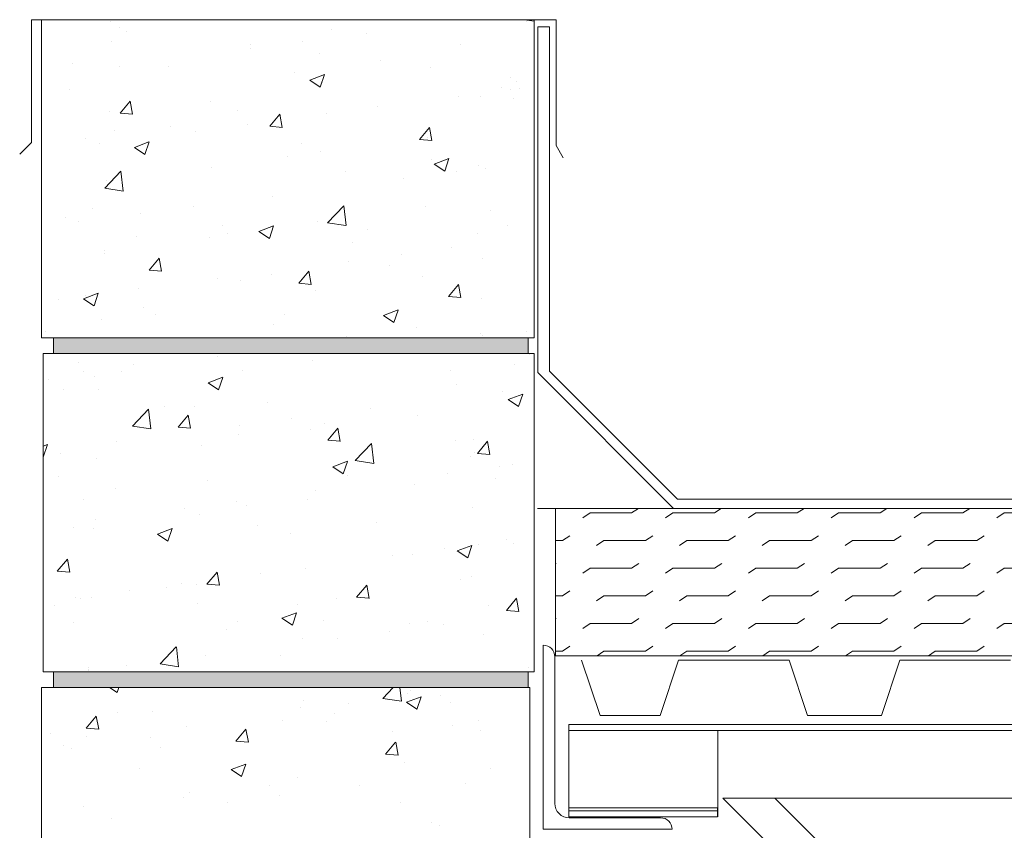
# Model space of a CAD drawing. Units: inches. Extents: x 459 to 582, y 490 to 675.
# Drawn here: x 512 to 536, y 656 to 675 of the extents above; entities that cross this region are included whole.
import ezdxf

# ---------------------------------------------------------------- set-up
doc = ezdxf.new("R2010")
doc.units = ezdxf.units.IN
doc.header["$LTSCALE"] = 96
doc.header["$MEASUREMENT"] = 0
doc.layers.add('_DEFAULT_CAD_LAYER', color=7, linetype='Continuous', lineweight=18)

# ---------------------------------------------------------------- blocks, each defined once
blk = doc.blocks.new('block9_0')
at = {"color": 251}
blk.add_lwpolyline([(-3.6875, 0), (-3.6875, 0.375), (3.6875, 0.375), (3.6875, 0)], close=True, dxfattribs=at)
at = {"color": 254}
blk.add_solid([(3.6875, 0), (-3.6875, 0), (3.6875, 0.375), (-3.6875, 0.375)], dxfattribs=at)

msp = doc.modelspace()

# ---------------------------------------------------------------- linework, layer by layer
at = {"layer": '_DEFAULT_CAD_LAYER', "color": 252, "lineweight": 0}
for p, q in [((514.232, 675.075), (514.232, 675.075)), ((514.3, 675.031), (514.3, 675.031)), ((515.025, 675.075), (515.025, 675.075)), ((517.134, 675.075), (517.134, 675.075)), ((518.433, 675.075), (518.433, 675.075)), ((519.216, 675.075), (519.216, 675.075)), ((519.242, 675.075), (519.242, 675.075)), ((522.962, 675.075), (522.962, 675.075)), ((523.459, 675.075), (523.459, 675.075)), ((523.518, 675.075), (523.525, 675.07)), ((523.526, 675.069), (523.528, 675.075)), ((524.2, 675.075), (524.2, 675.075)), ((524.217, 675.075), (524.456, 675.038)), ((524.262, 675.035), (524.262, 675.035)), ((514.513, 674.895), (514.513, 674.895)), ((514.673, 674.804), (514.673, 674.804)), ((519.591, 674.836), (519.591, 674.836)), ((520.429, 674.742), (520.429, 674.742)), ((524.456, 674.912), (524.456, 674.912)), ((512.647, 674.497), (512.647, 674.497)), ((514.329, 674.541), (514.329, 674.541)), ((517.648, 674.486), (517.648, 674.486)), ((518.909, 674.542), (518.909, 674.542)), ((522.698, 674.491), (522.698, 674.491)), ((517.658, 674.377), (517.658, 674.377)), ((519.309, 674.272), (519.309, 674.272)), ((512.647, 674.032), (512.647, 674.032)), ((513.399, 674.018), (513.399, 674.018)), ((520.761, 674.091), (520.761, 674.091)), ((524.456, 674.222), (524.456, 674.222)), ((514.526, 673.964), (514.526, 673.964)), ((515.682, 673.961), (515.682, 673.961)), ((518.702, 673.815), (518.702, 673.815)), ((519.075, 673.625), (519.426, 673.759)), ((519.325, 673.457), (519.426, 673.759)), ((521.958, 673.924), (521.958, 673.924)), ((512.647, 673.717), (512.647, 673.717)), ((519.075, 673.625), (519.324, 673.457)), ((519.391, 673.572), (519.391, 673.572)), ((523.895, 673.681), (523.895, 673.681)), ((524.031, 673.595), (524.031, 673.595)), ((513.323, 673.413), (513.323, 673.413)), ((523.66, 673.458), (523.66, 673.458)), ((523.897, 673.399), (523.897, 673.399)), ((524.107, 673.427), (524.107, 673.427)), ((524.456, 673.473), (524.456, 673.473)), ((524.456, 673.324), (524.456, 673.324)), ((514.532, 672.836), (514.773, 673.123)), ((514.831, 672.809), (514.773, 673.123)), ((516.691, 673.117), (516.691, 673.117)), ((522.646, 673.235), (522.646, 673.235)), ((523.159, 673.227), (523.159, 673.227)), ((523.967, 673.177), (523.967, 673.177)), ((512.647, 672.909), (512.647, 672.909)), ((514.269, 672.877), (514.269, 672.877)), ((514.532, 672.836), (514.831, 672.81)), ((517.354, 672.892), (517.354, 672.892)), ((519.488, 672.819), (519.488, 672.819)), ((520.706, 672.993), (520.706, 672.993)), ((518.118, 672.522), (518.359, 672.809)), ((518.417, 672.495), (518.36, 672.809)), ((524.456, 672.729), (524.456, 672.729)), ((524.456, 672.604), (524.456, 672.604)), ((514.4, 672.426), (514.4, 672.426)), ((515.744, 672.524), (515.744, 672.524)), ((516.342, 672.405), (516.342, 672.405)), ((517.594, 672.57), (517.594, 672.57)), ((518.118, 672.522), (518.417, 672.496)), ((521.704, 672.208), (521.945, 672.495)), ((522.004, 672.182), (521.946, 672.495)), ((513.697, 672.24), (513.697, 672.24)), ((514.874, 672.012), (515.224, 672.147)), ((515.124, 671.844), (515.225, 672.146)), ((518.878, 672.115), (518.878, 672.115)), ((521.704, 672.208), (522.003, 672.182)), ((521.897, 672.259), (521.897, 672.259)), ((512.647, 671.918), (512.647, 671.918)), ((514.033, 672.101), (514.033, 672.101)), ((514.874, 672.012), (515.123, 671.845)), ((519.33, 671.907), (519.33, 671.907)), ((518.552, 671.794), (518.552, 671.794)), ((521.991, 671.719), (521.991, 671.719)), ((522.06, 671.612), (522.41, 671.746)), ((522.309, 671.444), (522.411, 671.746)), ((524.456, 671.674), (524.456, 671.674)), ((514.163, 671.039), (514.553, 671.445)), ((514.608, 670.97), (514.553, 671.444)), ((516.733, 671.532), (516.733, 671.532)), ((519.932, 671.443), (519.932, 671.443)), ((522.06, 671.612), (522.309, 671.444)), ((522.582, 671.427), (522.582, 671.427)), ((523.128, 671.586), (523.128, 671.586)), ((523.284, 671.52), (523.284, 671.52)), ((514.208, 671.212), (514.208, 671.212)), ((521.33, 671.262), (521.33, 671.262)), ((514.163, 671.039), (514.608, 670.97)), ((524.456, 670.987), (524.456, 670.987)), ((512.647, 670.859), (512.647, 670.859)), ((518.172, 670.847), (518.172, 670.847)), ((513.861, 670.548), (513.861, 670.548)), ((516.279, 670.597), (516.279, 670.597)), ((519.499, 670.211), (519.889, 670.617)), ((519.945, 670.142), (519.889, 670.617)), ((521.837, 670.595), (521.837, 670.595)), ((523.415, 670.51), (523.415, 670.51)), ((513.229, 670.327), (513.229, 670.327)), ((513.539, 670.237), (513.539, 670.237)), ((515.027, 670.433), (515.027, 670.433)), ((519.269, 670.243), (519.269, 670.243)), ((512.647, 670.119), (512.647, 670.119)), ((516.974, 670.153), (516.974, 670.153)), ((517.859, 669.999), (518.209, 670.134)), ((517.859, 669.999), (518.108, 669.831)), ((518.108, 669.831), (518.209, 670.133)), ((519.499, 670.211), (519.944, 670.142)), ((520.461, 670.044), (520.461, 670.044)), ((523.816, 670.142), (523.816, 670.142)), ((514.915, 669.877), (514.915, 669.877)), ((516.673, 669.868), (516.673, 669.868)), ((517.109, 669.943), (517.109, 669.943)), ((523.098, 669.944), (523.098, 669.944)), ((524.456, 669.875), (524.456, 669.875)), ((514.147, 669.548), (514.147, 669.548)), ((520.108, 669.744), (520.108, 669.744)), ((522.462, 669.613), (522.462, 669.613)), ((524.456, 669.556), (524.456, 669.556)), ((514.155, 669.478), (514.155, 669.478)), ((515.225, 669.075), (515.466, 669.362)), ((515.525, 669.048), (515.467, 669.362)), ((520.015, 669.29), (520.015, 669.29)), ((521.267, 669.455), (521.267, 669.455)), ((523.221, 669.348), (523.221, 669.348)), ((524.456, 669.369), (524.456, 669.369)), ((515.225, 669.075), (515.524, 669.049)), ((518.812, 668.761), (519.053, 669.048)), ((519.111, 668.734), (519.053, 669.048)), ((520.982, 669.187), (520.982, 669.187)), ((516.857, 668.875), (516.857, 668.875)), ((517.425, 668.827), (517.425, 668.827)), ((518.158, 668.982), (518.158, 668.982)), ((521.776, 668.93), (521.776, 668.93)), ((514.963, 668.625), (514.963, 668.625)), ((518.812, 668.761), (519.111, 668.735)), ((519.209, 668.578), (519.209, 668.578)), ((522.398, 668.447), (522.639, 668.734)), ((522.697, 668.421), (522.64, 668.734)), ((513.046, 668.373), (513.046, 668.373)), ((513.658, 668.387), (514.008, 668.521)), ((513.658, 668.387), (513.906, 668.219)), ((513.712, 668.461), (513.712, 668.461)), ((513.907, 668.218), (514.008, 668.521)), ((522.398, 668.447), (522.697, 668.421)), ((523.188, 668.396), (523.188, 668.396)), ((512.647, 668.32), (512.647, 668.32)), ((515.091, 668.177), (515.091, 668.177)), ((520.843, 667.986), (521.194, 668.121)), ((521.093, 667.818), (521.194, 668.12)), ((514.086, 667.883), (514.086, 667.883)), ((515.368, 668.001), (515.368, 668.001)), ((518.464, 668.006), (518.464, 668.006)), ((520.843, 667.986), (521.092, 667.818)), ((524.456, 668.076), (524.456, 668.076)), ((512.647, 667.687), (512.647, 667.687)), ((518.204, 667.781), (518.204, 667.781)), ((521.64, 667.705), (521.64, 667.705)), ((524.456, 667.751), (524.456, 667.751)), ((512.747, 667.596), (512.747, 667.596)), ((512.906, 667.45), (512.906, 667.45)), ((515.63, 667.45), (515.63, 667.45)), ((516.232, 667.45), (516.232, 667.45)), ((517.738, 667.45), (517.738, 667.45)), ((519.83, 667.45), (519.83, 667.45)), ((519.951, 667.483), (519.951, 667.483)), ((521.955, 667.45), (521.955, 667.45)), ((523.171, 667.561), (523.171, 667.561)), ((523.218, 667.519), (523.218, 667.519)), ((523.292, 667.45), (523.292, 667.45)), ((523.708, 667.45), (523.708, 667.45)), ((524.064, 667.45), (524.064, 667.45)), ((524.257, 667.598), (524.257, 667.598)), ((513.315, 667.075), (513.315, 667.075)), ((515.141, 667.075), (515.141, 667.075)), ((516.821, 667.075), (516.821, 667.075)), ((516.851, 667.075), (516.851, 667.075)), ((516.865, 666.995), (516.865, 666.995)), ((517.25, 667.075), (517.25, 667.075)), ((521.805, 667.075), (521.805, 667.075)), ((523.575, 667.075), (523.575, 667.075)), ((523.702, 667.075), (523.702, 667.075)), ((524.297, 667.075), (524.297, 667.075)), ((524.334, 667.051), (524.334, 667.051)), ((524.452, 666.976), (524.452, 666.976)), ((513.545, 666.865), (513.545, 666.865)), ((514.849, 666.811), (514.849, 666.811)), ((519.148, 666.914), (519.148, 666.914)), ((523.992, 666.808), (523.992, 666.808)), ((512.686, 666.534), (512.686, 666.534)), ((512.808, 666.456), (512.808, 666.456)), ((513.648, 666.653), (513.648, 666.653)), ((513.911, 666.529), (513.911, 666.529)), ((514.576, 666.641), (514.576, 666.641)), ((516.642, 666.373), (516.992, 666.508)), ((516.892, 666.205), (516.993, 666.507)), ((517.455, 666.671), (517.455, 666.671)), ((522.448, 666.665), (522.448, 666.665)), ((513.187, 666.215), (513.187, 666.215)), ((514.025, 666.219), (514.025, 666.219)), ((516.642, 666.373), (516.891, 666.206)), ((522.601, 666.328), (522.601, 666.328)), ((524.456, 666.383), (524.456, 666.383)), ((523.687, 666.176), (523.687, 666.176)), ((523.828, 665.973), (524.178, 666.107)), ((523.828, 665.973), (524.077, 665.805)), ((524.077, 665.805), (524.179, 666.107)), ((524.456, 666.133), (524.456, 666.133)), ((514.826, 665.341), (515.216, 665.747)), ((515.271, 665.271), (515.216, 665.746)), ((515.585, 665.797), (515.585, 665.797)), ((516.321, 665.806), (516.321, 665.806)), ((518.063, 665.897), (518.063, 665.897)), ((520.53, 665.76), (520.53, 665.76)), ((515.919, 665.314), (516.16, 665.601)), ((516.219, 665.287), (516.161, 665.601)), ((518.636, 665.511), (518.636, 665.511)), ((521.654, 665.601), (521.654, 665.601)), ((514.826, 665.341), (515.271, 665.272)), ((515.919, 665.314), (516.218, 665.288)), ((517.384, 665.346), (517.384, 665.346)), ((519.434, 665.41), (519.434, 665.41)), ((519.505, 665), (519.747, 665.287)), ((519.805, 664.973), (519.747, 665.287)), ((524.456, 665.386), (524.456, 665.386)), ((517.375, 665.134), (517.375, 665.134)), ((519.087, 665.249), (519.087, 665.249)), ((512.686, 664.946), (512.686, 664.946)), ((512.686, 664.855), (512.791, 664.895)), ((512.69, 664.593), (512.792, 664.895)), ((514.447, 664.96), (514.447, 664.96)), ((516.49, 664.874), (516.49, 664.874)), ((519.505, 665), (519.804, 664.974)), ((520.162, 664.513), (520.552, 664.919)), ((520.607, 664.444), (520.552, 664.919)), ((522.569, 665.001), (522.569, 665.001)), ((523.005, 665.02), (523.005, 665.02)), ((523.092, 664.686), (523.333, 664.974)), ((523.391, 664.66), (523.333, 664.973)), ((512.686, 664.728), (512.686, 664.728)), ((512.686, 664.595), (512.69, 664.593)), ((513.106, 664.678), (513.106, 664.678)), ((522.926, 664.613), (522.926, 664.613)), ((523.027, 664.709), (523.027, 664.709)), ((523.092, 664.686), (523.391, 664.66)), ((512.686, 664.479), (512.686, 664.479)), ((513.965, 664.554), (513.965, 664.554)), ((519.627, 664.36), (519.977, 664.495)), ((519.627, 664.36), (519.876, 664.193)), ((519.876, 664.192), (519.977, 664.494)), ((520.162, 664.513), (520.607, 664.444)), ((523.624, 664.369), (523.624, 664.369)), ((523.936, 664.41), (523.936, 664.41)), ((524.456, 664.516), (524.456, 664.516)), ((524.456, 664.478), (524.456, 664.478)), ((513.064, 664.133), (513.064, 664.133)), ((519.972, 664.147), (519.972, 664.147)), ((522.372, 664.204), (522.372, 664.204)), ((516.62, 664.046), (516.62, 664.046)), ((521.593, 663.937), (521.593, 663.937)), ((523.516, 664.072), (523.516, 664.072)), ((514.417, 663.843), (514.417, 663.843)), ((519.214, 663.788), (519.214, 663.788)), ((524.456, 663.798), (524.456, 663.798)), ((513.666, 663.581), (513.666, 663.581)), ((517.321, 663.539), (517.321, 663.539)), ((517.551, 663.434), (517.551, 663.434)), ((519.026, 663.585), (519.026, 663.585)), ((522.975, 663.379), (522.975, 663.379)), ((512.686, 663.358), (512.686, 663.358)), ((516.069, 663.374), (516.069, 663.374)), ((516.429, 663.21), (516.429, 663.21)), ((524.456, 663.211), (524.456, 663.211)), ((512.686, 662.929), (512.686, 662.929)), ((513.954, 663.096), (513.954, 663.096)), ((517.818, 662.949), (517.818, 662.949)), ((520.665, 663.039), (520.665, 663.039)), ((513.405, 662.9), (513.405, 662.9)), ((513.904, 662.89), (513.904, 662.89)), ((515.426, 662.748), (515.776, 662.882)), ((515.426, 662.748), (515.674, 662.58)), ((515.675, 662.58), (515.776, 662.882)), ((518.606, 662.763), (518.606, 662.763)), ((524.456, 662.898), (524.456, 662.898)), ((524.456, 662.68), (524.456, 662.68)), ((522.611, 662.347), (522.961, 662.482)), ((522.861, 662.179), (522.962, 662.481)), ((523.113, 662.503), (523.113, 662.503)), ((523.799, 662.629), (523.799, 662.629)), ((523.958, 662.528), (523.958, 662.528)), ((521.057, 662.232), (521.057, 662.232)), ((521.533, 662.272), (521.533, 662.272)), ((522.308, 662.397), (522.308, 662.397)), ((522.611, 662.347), (522.86, 662.18)), ((524.456, 662.211), (524.456, 662.211)), ((513.027, 661.867), (513.268, 662.154)), ((513.326, 661.84), (513.268, 662.153)), ((512.686, 661.771), (512.686, 661.771)), ((513.027, 661.867), (513.325, 661.84)), ((516.613, 661.553), (516.854, 661.84)), ((516.912, 661.526), (516.854, 661.84)), ((517.899, 661.816), (517.899, 661.816)), ((518.965, 661.92), (518.965, 661.92)), ((522.944, 661.737), (522.944, 661.737)), ((516.005, 661.567), (516.005, 661.567)), ((516.369, 661.545), (516.369, 661.545)), ((516.613, 661.553), (516.912, 661.527)), ((520.199, 661.239), (520.44, 661.526)), ((520.499, 661.212), (520.441, 661.526)), ((522.682, 661.665), (522.682, 661.665)), ((512.686, 661.306), (512.686, 661.306)), ((514.753, 661.402), (514.753, 661.402)), ((515.647, 661.472), (515.647, 661.472)), ((524.456, 661.28), (524.456, 661.28)), ((512.686, 661.13), (512.686, 661.13)), ((512.97, 661.046), (512.97, 661.046)), ((513.461, 661.232), (513.461, 661.232)), ((513.571, 661.207), (513.571, 661.207)), ((513.843, 661.225), (513.843, 661.225)), ((516.376, 661.098), (516.376, 661.098)), ((518.782, 661.063), (518.782, 661.063)), ((519.728, 661.199), (519.728, 661.199)), ((520.199, 661.239), (520.498, 661.213)), ((523.366, 661.038), (523.366, 661.038)), ((523.786, 660.925), (524.027, 661.213)), ((524.085, 660.899), (524.027, 661.212)), ((518.41, 660.735), (518.76, 660.869)), ((518.659, 660.566), (518.761, 660.869)), ((523.786, 660.925), (524.084, 660.899)), ((524.456, 660.881), (524.456, 660.881)), ((513.422, 660.632), (513.422, 660.632)), ((517.334, 660.668), (517.334, 660.668)), ((518.41, 660.735), (518.659, 660.567)), ((519.396, 660.671), (519.396, 660.671)), ((521.472, 660.608), (521.472, 660.608)), ((521.895, 660.667), (521.895, 660.667)), ((522.291, 660.596), (522.291, 660.596)), ((517.069, 660.463), (517.069, 660.463)), ((520.993, 660.425), (520.993, 660.425)), ((523.248, 660.353), (523.248, 660.353)), ((518.905, 660.256), (518.905, 660.256)), ((519.741, 660.26), (519.741, 660.26)), ((515.489, 659.643), (515.878, 660.048)), ((515.934, 659.573), (515.879, 660.048)), ((516.583, 659.844), (516.583, 659.844)), ((518.372, 659.847), (518.372, 659.847)), ((524.456, 660.039), (524.456, 660.039)), ((515.489, 659.643), (515.934, 659.574)), ((524.456, 659.662), (524.456, 659.662)), ((513.764, 659.496), (513.764, 659.496)), ((513.782, 659.561), (513.782, 659.561)), ((513.782, 659.485), (513.782, 659.485)), ((513.837, 659.45), (513.837, 659.45)), ((514.69, 659.595), (514.69, 659.595)), ((515.746, 659.45), (515.746, 659.45)), ((516.329, 659.45), (516.329, 659.45)), ((517.855, 659.45), (517.855, 659.45)), ((518.174, 659.45), (518.174, 659.45)), ((521.313, 659.45), (521.313, 659.45)), ((522.071, 659.45), (522.071, 659.45)), ((524.18, 659.45), (524.18, 659.45)), ((524.316, 659.555), (524.316, 659.555)), ((514.279, 659.075), (514.458, 658.954)), ((514.426, 659.075), (514.426, 659.075)), ((514.458, 658.954), (514.499, 659.075)), ((515.257, 659.075), (515.257, 659.075)), ((517.366, 659.075), (517.366, 659.075)), ((518.583, 659.075), (518.583, 659.075)), ((520.825, 658.815), (521.075, 659.075)), ((521.27, 658.746), (521.232, 659.075)), ((521.411, 658.943), (521.411, 658.943)), ((521.496, 659.008), (521.496, 659.008)), ((521.583, 659.075), (521.583, 659.075)), ((521.902, 659.075), (521.902, 659.075)), ((523.691, 659.075), (523.691, 659.075)), ((524.35, 659.068), (524.35, 659.068)), ((518.93, 658.757), (518.93, 658.757)), ((520.012, 658.691), (520.012, 658.691)), ((520.825, 658.815), (521.27, 658.746)), ((521.395, 658.722), (521.745, 658.856)), ((521.395, 658.722), (521.644, 658.554)), ((521.429, 658.683), (521.429, 658.683)), ((521.644, 658.553), (521.745, 658.856)), ((522.199, 658.886), (522.199, 658.886)), ((522.437, 658.716), (522.437, 658.716)), ((514.479, 658.478), (514.479, 658.478)), ((515.319, 658.506), (515.319, 658.506)), ((518.844, 658.591), (518.844, 658.591)), ((519.678, 658.453), (519.678, 658.453)), ((513.72, 658.106), (513.961, 658.393)), ((514.02, 658.079), (513.962, 658.392)), ((518.426, 658.288), (518.426, 658.288)), ((519.483, 658.25), (519.483, 658.25)), ((523.125, 658.296), (523.125, 658.296)), ((512.649, 658.168), (512.649, 658.168)), ((512.853, 657.981), (512.853, 657.981)), ((513.72, 658.106), (514.019, 658.079)), ((516.131, 658.15), (516.131, 658.15)), ((517.307, 657.792), (517.548, 658.079)), ((517.606, 657.765), (517.548, 658.079)), ((521.065, 658.021), (521.065, 658.021)), ((522.505, 658.165), (522.505, 658.165)), ((523.175, 658.04), (523.175, 658.04)), ((524.35, 657.963), (524.35, 657.963)), ((513.721, 657.896), (513.721, 657.896)), ((515.268, 657.872), (515.268, 657.872)), ((517.307, 657.792), (517.606, 657.766)), ((520.893, 657.478), (521.134, 657.765)), ((521.192, 657.452), (521.135, 657.765)), ((513.177, 657.684), (513.177, 657.684)), ((513.374, 657.623), (513.374, 657.623)), ((515.488, 657.634), (515.488, 657.634)), ((517.194, 657.109), (517.544, 657.243)), ((520.893, 657.478), (521.192, 657.452)), ((521.35, 657.279), (521.35, 657.279)), ((514.994, 657.125), (514.994, 657.125)), ((517.194, 657.109), (517.442, 656.941)), ((517.329, 657.052), (517.329, 657.052)), ((517.443, 656.941), (517.544, 657.243)), ((523.414, 657.146), (523.414, 657.146)), ((518.783, 656.927), (518.783, 656.927)), ((522.799, 656.773), (522.799, 656.773)), ((524.35, 656.963), (524.35, 656.963)), ((516.186, 656.552), (516.186, 656.552)), ((518.108, 656.729), (518.108, 656.729)), ((520.256, 656.73), (520.256, 656.73)), ((516.049, 656.453), (516.049, 656.453)), ((517.111, 656.316), (517.111, 656.316)), ((518.362, 656.481), (518.362, 656.481)), ((521.242, 656.32), (521.242, 656.32)), ((524.35, 656.345), (524.35, 656.345)), ((513.661, 656.232), (513.661, 656.232)), ((514.322, 655.949), (514.322, 655.949)), ((521.996, 655.84), (521.996, 655.84)), ((524.35, 655.928), (524.35, 655.928)), ((512.649, 655.728), (512.649, 655.728)), ((522.193, 655.768), (522.193, 655.768))]:
    msp.add_line(p, q, dxfattribs=at)
at = {"layer": '_DEFAULT_CAD_LAYER'}
for p, q in [((524.966, 663.367), (524.532, 663.367)), ((524.963, 659.839), (524.963, 663.367)), ((524.963, 663.367), (566.318, 663.367)), ((524.963, 663.365), (524.966, 663.367)), ((525.793, 663.257), (525.617, 663.139)), ((525.793, 663.257), (526.786, 663.257)), ((526.786, 663.257), (526.951, 663.367)), ((527.778, 663.257), (527.602, 663.139)), ((527.778, 663.257), (528.77, 663.257)), ((528.77, 663.257), (528.936, 663.367)), ((529.763, 663.257), (529.586, 663.139)), ((529.763, 663.257), (530.755, 663.257)), ((530.755, 663.257), (530.92, 663.367)), ((531.747, 663.257), (531.571, 663.139)), ((531.747, 663.257), (532.74, 663.257)), ((532.74, 663.257), (532.905, 663.367)), ((533.732, 663.257), (533.556, 663.139)), ((533.732, 663.257), (534.724, 663.257)), ((534.724, 663.257), (534.89, 663.367)), ((535.717, 663.257), (535.541, 663.139)), ((535.717, 663.257), (536.709, 663.257)), ((525.132, 662.595), (525.308, 662.713)), ((527.116, 662.595), (527.292, 662.713)), ((529.101, 662.595), (529.277, 662.713)), ((531.086, 662.595), (531.262, 662.713)), ((533.07, 662.595), (533.247, 662.713)), ((535.055, 662.595), (535.231, 662.713)), ((524.963, 662.595), (525.132, 662.595)), ((526.124, 662.595), (525.948, 662.478)), ((526.124, 662.595), (527.116, 662.595)), ((528.109, 662.595), (527.933, 662.478)), ((528.109, 662.595), (529.101, 662.595)), ((530.093, 662.595), (529.917, 662.478)), ((530.093, 662.595), (531.086, 662.595)), ((532.078, 662.595), (531.902, 662.478)), ((532.078, 662.595), (533.07, 662.595)), ((534.063, 662.595), (533.887, 662.478)), ((534.063, 662.595), (535.055, 662.595)), ((524.963, 662.042), (524.977, 662.051)), ((526.786, 661.934), (526.962, 662.051)), ((528.77, 661.934), (528.946, 662.051)), ((530.755, 661.934), (530.931, 662.051)), ((532.74, 661.934), (532.916, 662.051)), ((534.724, 661.934), (534.901, 662.051)), ((525.793, 661.934), (525.617, 661.816)), ((525.793, 661.934), (526.786, 661.934)), ((527.778, 661.934), (527.602, 661.816)), ((527.778, 661.934), (528.77, 661.934)), ((529.763, 661.934), (529.586, 661.816)), ((529.763, 661.934), (530.755, 661.934)), ((531.747, 661.934), (531.571, 661.816)), ((531.747, 661.934), (532.74, 661.934)), ((533.732, 661.934), (533.556, 661.816)), ((533.732, 661.934), (534.724, 661.934)), ((535.717, 661.934), (535.541, 661.816)), ((535.717, 661.934), (536.709, 661.934)), ((524.963, 661.272), (525.132, 661.272)), ((525.132, 661.272), (525.308, 661.39)), ((526.124, 661.272), (525.948, 661.155)), ((526.124, 661.272), (527.116, 661.272)), ((527.116, 661.272), (527.292, 661.39)), ((528.109, 661.272), (527.933, 661.155)), ((528.109, 661.272), (529.101, 661.272)), ((529.101, 661.272), (529.277, 661.39)), ((530.093, 661.272), (529.917, 661.155)), ((530.093, 661.272), (531.086, 661.272)), ((531.086, 661.272), (531.262, 661.39)), ((532.078, 661.272), (531.902, 661.155)), ((532.078, 661.272), (533.07, 661.272)), ((533.07, 661.272), (533.247, 661.39)), ((534.063, 661.272), (533.887, 661.155)), ((534.063, 661.272), (535.055, 661.272)), ((535.055, 661.272), (535.231, 661.39)), ((524.963, 660.719), (524.977, 660.728)), ((525.793, 660.611), (525.617, 660.493)), ((525.793, 660.611), (526.786, 660.611)), ((526.786, 660.611), (526.962, 660.728)), ((527.778, 660.611), (527.602, 660.493)), ((527.778, 660.611), (528.77, 660.611)), ((528.77, 660.611), (528.946, 660.728)), ((529.763, 660.611), (529.586, 660.493)), ((529.763, 660.611), (530.755, 660.611)), ((530.755, 660.611), (530.931, 660.728)), ((531.747, 660.611), (531.571, 660.493)), ((531.747, 660.611), (532.74, 660.611)), ((532.74, 660.611), (532.916, 660.728)), ((533.732, 660.611), (533.556, 660.493)), ((533.732, 660.611), (534.724, 660.611)), ((534.724, 660.611), (534.901, 660.728)), ((535.717, 660.611), (535.541, 660.493)), ((535.717, 660.611), (536.709, 660.611)), ((524.963, 659.949), (525.132, 659.949)), ((524.963, 659.839), (566.318, 659.839)), ((525.132, 659.949), (525.308, 660.066)), ((526.124, 659.949), (525.959, 659.839)), ((526.124, 659.949), (527.116, 659.949)), ((527.116, 659.949), (527.292, 660.066)), ((528.109, 659.949), (527.943, 659.839)), ((528.109, 659.949), (529.101, 659.949)), ((529.101, 659.949), (529.277, 660.066)), ((530.093, 659.949), (529.928, 659.839)), ((530.093, 659.949), (531.086, 659.949)), ((531.086, 659.949), (531.262, 660.066)), ((532.078, 659.949), (531.913, 659.839)), ((532.078, 659.949), (533.07, 659.949)), ((533.07, 659.949), (533.247, 660.066)), ((534.063, 659.949), (533.897, 659.839)), ((534.063, 659.949), (535.055, 659.949)), ((535.055, 659.949), (535.231, 660.066)), ((526.031, 658.409), (525.586, 659.728)), ((527.468, 658.409), (527.913, 659.728)), ((530.559, 659.728), (527.913, 659.728)), ((531.003, 658.409), (530.559, 659.728)), ((532.771, 658.409), (533.216, 659.728)), ((535.862, 659.728), (533.216, 659.728)), ((525.28, 658.189), (525.28, 655.977)), ((525.28, 658.189), (566.318, 658.189)), ((527.468, 658.409), (526.031, 658.409)), ((532.771, 658.409), (531.003, 658.409)), ((525.28, 658.046), (566.318, 658.046)), ((528.85, 655.977), (528.85, 658.046)), ((530.217, 656.428), (546.123, 640.522)), ((528.848, 656.12), (525.28, 656.12))]:
    msp.add_line(p, q, dxfattribs=at)
for points in [[(512.126, 671.85), (512.411, 672.135), (512.411, 675.075), (524.976, 675.075), (524.976, 672.062), (525.15, 671.762)], [(527.794, 663.367), (524.542, 666.619), (524.542, 674.905), (524.817, 674.905), (524.817, 666.656), (527.885, 663.588), (566.318, 663.588)], [(544.875, 640.524), (528.972, 656.428), (566.318, 656.428)], [(528.848, 656.197), (525.28, 656.197), (525.28, 655.977), (528.848, 655.977), (528.848, 656.197)]]:
    msp.add_lwpolyline(points, dxfattribs=at)
at = {"layer": '_DEFAULT_CAD_LAYER', "color": 252, "lineweight": 18}
for points in [[(512.647, 667.45), (512.647, 675.075), (524.456, 675.075), (524.456, 667.45)], [(512.686, 659.45), (512.686, 667.075), (524.456, 667.075), (524.456, 659.45)], [(512.649, 651.45), (512.649, 659.075), (524.35, 659.075), (524.35, 651.45)]]:
    msp.add_lwpolyline(points, close=True, dxfattribs=at)
at = {"layer": '_DEFAULT_CAD_LAYER'}
msp.add_lwpolyline([(524.671, 660.09), (524.671, 660.09, -0.414214), (524.947, 659.815), (524.947, 656.3, 0.414214), (525.292, 655.955), (527.483, 655.955, -0.414214), (527.759, 655.68), (524.671, 655.68)], format="xyb", close=True, dxfattribs=at)

# ---------------------------------------------------------------- block references
at = {"layer": '_DEFAULT_CAD_LAYER', "xscale": 1.542372881355957}
for p in [(518.621, 667.075), (518.621, 659.075)]:
    msp.add_blockref('block9_0', p, dxfattribs=at)

doc.saveas('drawing.dxf')
